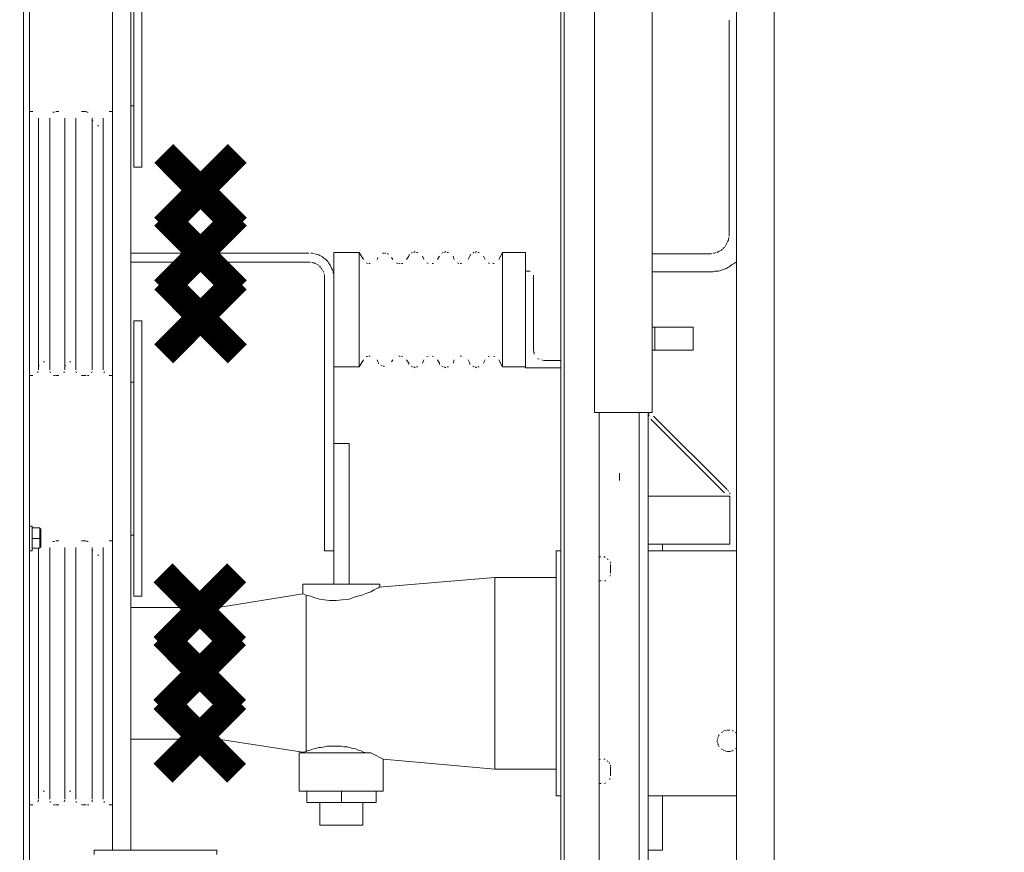
# Model space of a CAD drawing. Extents: x 28 to 546753, y -84023 to 12.
# Drawn here: x 546132 to 546158, y -82255 to -82233 of the extents above; entities that cross this region are included whole.
import ezdxf

# ---------------------------------------------------------------- set-up
doc = ezdxf.new("R2010")
doc.units = 0
doc.header["$MEASUREMENT"] = 0
doc.header["$PDSIZE"] = -1
doc.styles.add('TERMO_Isocpeur', font='isocpeur.ttf')
doc.dimstyles.new('25', dxfattribs={"dimtxt": 2.5, "dimasz": 3, "dimexe": 1.25, "dimexo": 0.625, "dimtad": 1, "dimtoh": 1, "dimdec": 0, "dimlfac": 25, "dimdsep": 46, "dimtxsty": 'TERMO_Isocpeur', "dimcen": 2.5, "dimclrt": 256, "dimadec": 0, "dimazin": 0, "dimtm": 1e-09, "dimtfac": 1, "dimtdec": 0, "dimtmove": 0, "dimatfit": 3, "dimfxl": 1, "dimlwd": -1, "dimlwe": -1, "dimarcsym": 0})

# ---------------------------------------------------------------- blocks, each defined once
blk = doc.blocks.new('*D65')
at = {"color": 0, "ltscale": 15, "transparency": 16777216}
for p, q in [((546142.582, -82169.554), (546239.612, -82169.554)), ((546238.362, -82274.354), (546238.362, -82172.554)), ((546225.255, -82277.354), (546239.612, -82277.354))]:
    blk.add_line(p, q, dxfattribs=at)
at = {"color": 0, "lineweight": 50, "ltscale": 15, "transparency": 16777216}
for points in [[(546237.862, -82172.554), (546238.862, -82172.554), (546238.362, -82169.554)], [(546237.862, -82274.354), (546238.862, -82274.354), (546238.362, -82277.354)]]:
    blk.add_solid(points, dxfattribs=at)
at = {"layer": 'Defpoints', "color": 0, "lineweight": 50, "ltscale": 15, "transparency": 16777216}
for p in [(546141.957, -82169.554), (546238.362, -82169.554), (546224.63, -82277.354)]:
    blk.add_point(p, dxfattribs=at)
at = {"lineweight": 50, "ltscale": 15, "transparency": 16777216, "insert": (546236.487, -82223.454), "char_height": 2.5, "attachment_point": 5, "rotation": 90, "style": 'TERMO_Isocpeur'}
blk.add_mtext('2695', dxfattribs=at)
blk = doc.blocks.new('*D66')
at = {"color": 0, "ltscale": 15, "transparency": 16777216}
for p, q in [((546102.026, -82247.686), (546102.026, -82284.737)), ((546224.63, -82275.175), (546224.63, -82284.737)), ((546105.026, -82283.487), (546221.63, -82283.487))]:
    blk.add_line(p, q, dxfattribs=at)
at = {"color": 0, "lineweight": 50, "ltscale": 15, "transparency": 16777216}
for points in [[(546105.026, -82282.987), (546105.026, -82283.987), (546102.026, -82283.487)], [(546221.63, -82282.987), (546221.63, -82283.987), (546224.63, -82283.487)]]:
    blk.add_solid(points, dxfattribs=at)
at = {"layer": 'Defpoints', "color": 0, "lineweight": 50, "ltscale": 15, "transparency": 16777216}
for p in [(546102.026, -82247.061), (546224.63, -82274.55), (546224.63, -82283.487)]:
    blk.add_point(p, dxfattribs=at)
at = {"lineweight": 50, "ltscale": 15, "transparency": 16777216, "insert": (546163.328, -82281.612), "char_height": 2.5, "attachment_point": 5, "style": 'TERMO_Isocpeur'}
blk.add_mtext('3065', dxfattribs=at)

msp = doc.modelspace()

# ---------------------------------------------------------------- linework, layer by layer
at = {"color": 0, "lineweight": 0}
for points in [[(546132.319, -82270.66), (546132.319, -82219.094)], [(546132.474, -82270.66), (546132.474, -82219.094)], [(546146.355, -82219.094), (546146.355, -82270.66)], [(546146.444, -82219.094), (546146.444, -82270.66)], [(546150.947, -82270.66), (546150.947, -82219.094)], [(546151.935, -82270.66), (546151.935, -82219.094)], [(546147.242, -82223.418), (546147.242, -82243.54)], [(546148.743, -82243.54), (546148.743, -82228.712)], [(546134.641, -82230.231), (546134.641, -82254.968)], [(546135.201, -82230.231), (546135.201, -82237.127)], [(546135.41, -82230.231), (546135.41, -82237.127)], [(546135.118, -82231.523), (546135.118, -82235.525)], [(546150.756, -82233.327), (546150.756, -82233.291)], [(546150.756, -82233.327), (546150.756, -82238.895)], [(546135.118, -82242.742), (546135.118, -82235.525)], [(546135.201, -82235.525), (546135.118, -82235.525)], [(546132.557, -82235.679), (546132.474, -82235.679)], [(546133.123, -82235.691), (546133.087, -82235.691)], [(546133.242, -82235.679), (546133.159, -82235.679)], [(546133.957, -82235.679), (546133.837, -82235.679)], [(546134.01, -82235.691), (546133.974, -82235.691)], [(546134.641, -82235.679), (546134.552, -82235.679)], [(546132.712, -82235.846), (546132.712, -82239.133)], [(546133.004, -82235.846), (546133.004, -82239.133)], [(546133.397, -82235.846), (546133.397, -82239.133)], [(546133.683, -82235.846), (546133.683, -82239.133)], [(546134.111, -82235.846), (546134.111, -82239.133)], [(546134.111, -82235.9), (546134.129, -82235.93)], [(546134.403, -82235.846), (546134.403, -82239.133)], [(546134.248, -82236.049), (546134.284, -82236.049)], [(546135.41, -82237.127), (546135.201, -82237.127)], [(546150.69, -82239.133), (546150.702, -82239.098)], [(546150.702, -82239.098), (546150.72, -82239.062)], [(546150.72, -82239.062), (546150.738, -82239.032)], [(546150.738, -82238.996), (546150.756, -82238.961)], [(546150.738, -82239.032), (546150.738, -82238.996)], [(546150.756, -82238.931), (546150.756, -82238.895)], [(546132.712, -82239.133), (546132.712, -82242.421)], [(546133.004, -82239.133), (546133.004, -82242.421)], [(546133.397, -82239.133), (546133.397, -82242.421)], [(546133.683, -82239.133), (546133.683, -82242.421)], [(546134.111, -82239.133), (546134.111, -82242.421)], [(546134.403, -82239.133), (546134.403, -82242.421)], [(546139.775, -82239.372), (546135.118, -82239.372)], [(546139.858, -82239.372), (546139.822, -82239.372)], [(546139.912, -82239.39), (546139.858, -82239.372)], [(546141.085, -82239.354), (546140.424, -82239.354)], [(546140.424, -82239.354), (546140.424, -82241.706)], [(546141.204, -82239.538), (546141.085, -82239.354)], [(546141.085, -82239.354), (546141.085, -82242.349)], [(546141.734, -82239.372), (546141.698, -82239.372)], [(546141.788, -82239.372), (546141.752, -82239.372)], [(546142.484, -82239.354), (546142.449, -82239.372)], [(546142.556, -82239.336), (546142.52, -82239.354)], [(546142.621, -82239.354), (546142.586, -82239.354)], [(546143.288, -82239.354), (546143.253, -82239.372)], [(546143.354, -82239.336), (546143.318, -82239.354)], [(546143.425, -82239.354), (546143.389, -82239.354)], [(546144.086, -82239.354), (546144.056, -82239.372)], [(546144.158, -82239.336), (546144.122, -82239.354)], [(546144.223, -82239.354), (546144.187, -82239.354)], [(546144.837, -82239.354), (546144.735, -82239.538)], [(546145.438, -82239.354), (546144.837, -82239.354)], [(546144.837, -82239.354), (546144.837, -82242.349)], [(546145.438, -82239.354), (546145.438, -82239.848)], [(546150.28, -82239.39), (546150.315, -82239.372)], [(546150.345, -82239.372), (546150.381, -82239.372)], [(546150.381, -82239.372), (546150.417, -82239.354)], [(546150.446, -82239.354), (546150.482, -82239.336)], [(546150.482, -82239.336), (546150.518, -82239.318)], [(546150.518, -82239.318), (546150.554, -82239.3)], [(546150.554, -82239.3), (546150.583, -82239.27)], [(546150.601, -82239.253), (546150.637, -82239.217)], [(546150.655, -82239.199), (546150.673, -82239.169)], [(546150.673, -82239.169), (546150.69, -82239.133)], [(546139.775, -82239.61), (546135.118, -82239.61)], [(546139.81, -82239.61), (546139.775, -82239.61)], [(546139.876, -82239.628), (546139.84, -82239.61)], [(546139.912, -82239.628), (546139.876, -82239.628)], [(546139.941, -82239.646), (546139.912, -82239.628)], [(546139.995, -82239.407), (546139.941, -82239.39)], [(546140.031, -82239.419), (546139.995, -82239.407)], [(546140.061, -82239.437), (546140.031, -82239.419)], [(546140.096, -82239.455), (546140.061, -82239.437)], [(546140.132, -82239.473), (546140.096, -82239.455)], [(546140.168, -82239.509), (546140.132, -82239.473)], [(546140.198, -82239.527), (546140.168, -82239.509)], [(546140.233, -82239.556), (546140.198, -82239.527)], [(546140.269, -82239.592), (546140.233, -82239.556)], [(546140.287, -82239.628), (546140.269, -82239.592)], [(546140.317, -82239.663), (546140.287, -82239.628)], [(546141.275, -82239.628), (546141.311, -82239.646)], [(546141.579, -82239.491), (546141.561, -82239.538)], [(546141.853, -82239.39), (546141.817, -82239.39)], [(546141.972, -82239.538), (546141.936, -82239.491)], [(546142.061, -82239.628), (546142.091, -82239.646)], [(546142.383, -82239.455), (546142.329, -82239.538)], [(546142.401, -82239.407), (546142.383, -82239.437)], [(546142.776, -82239.538), (546142.74, -82239.455)], [(546142.859, -82239.628), (546142.895, -82239.646)], [(546143.187, -82239.455), (546143.133, -82239.538)], [(546143.574, -82239.538), (546143.544, -82239.455)], [(546143.663, -82239.628), (546143.693, -82239.646)], [(546143.985, -82239.455), (546143.937, -82239.538)], [(546144.003, -82239.407), (546143.985, -82239.437)], [(546144.378, -82239.538), (546144.342, -82239.455)], [(546144.461, -82239.628), (546144.497, -82239.646)], [(546150.28, -82239.39), (546148.743, -82239.39)], [(546150.893, -82239.646), (546150.929, -82239.61)], [(546139.977, -82239.663), (546139.941, -82239.646)], [(546140.031, -82239.693), (546139.995, -82239.675)], [(546140.078, -82239.747), (546140.049, -82239.711)], [(546140.114, -82239.794), (546140.096, -82239.765)], [(546140.15, -82239.848), (546140.132, -82239.812)], [(546140.168, -82239.884), (546140.15, -82239.848)], [(546140.335, -82239.693), (546140.317, -82239.663)], [(546140.352, -82239.729), (546140.335, -82239.693)], [(546140.37, -82239.765), (546140.352, -82239.729)], [(546140.388, -82239.812), (546140.37, -82239.765)], [(546140.406, -82239.848), (546140.388, -82239.812)], [(546140.406, -82239.884), (546140.406, -82239.848)], [(546140.424, -82239.931), (546140.406, -82239.884)], [(546141.341, -82239.646), (546141.377, -82239.646)], [(546142.127, -82239.646), (546142.163, -82239.646)], [(546142.193, -82239.646), (546142.228, -82239.646)], [(546142.996, -82239.646), (546143.032, -82239.646)], [(546143.729, -82239.646), (546143.765, -82239.646)], [(546144.581, -82239.646), (546144.616, -82239.646)], [(546145.438, -82242.367), (546145.438, -82239.848)], [(546145.438, -82239.848), (546145.557, -82239.848)], [(546148.743, -82239.866), (546150.28, -82239.866)], [(546150.28, -82239.866), (546150.327, -82239.866)], [(546150.327, -82239.866), (546150.381, -82239.848)], [(546150.381, -82239.848), (546150.434, -82239.848)], [(546150.434, -82239.848), (546150.482, -82239.848)], [(546150.482, -82239.848), (546150.536, -82239.83)], [(546150.536, -82239.83), (546150.583, -82239.812)], [(546150.583, -82239.812), (546150.619, -82239.794)], [(546150.619, -82239.794), (546150.673, -82239.783)], [(546150.673, -82239.783), (546150.72, -82239.747)], [(546150.72, -82239.747), (546150.756, -82239.729)], [(546150.756, -82239.729), (546150.81, -82239.693)], [(546150.81, -82239.693), (546150.839, -82239.675)], [(546150.839, -82239.675), (546150.893, -82239.646)], [(546140.186, -82239.949), (546140.168, -82239.914)], [(546140.186, -82239.985), (546140.186, -82239.949)], [(546140.186, -82240.021), (546140.186, -82239.985)], [(546140.186, -82247.149), (546140.186, -82240.021)], [(546140.424, -82239.967), (546140.424, -82239.931)], [(546140.424, -82240.021), (546140.424, -82239.967)], [(546145.641, -82239.949), (546145.641, -82241.891)], [(546135.41, -82241.14), (546135.201, -82241.14)], [(546135.201, -82241.14), (546135.201, -82248.34)], [(546135.41, -82241.14), (546135.41, -82248.34)], [(546148.743, -82241.313), (546148.815, -82241.313)], [(546148.815, -82241.909), (546148.815, -82241.313)], [(546149.19, -82241.313), (546148.815, -82241.313)], [(546149.821, -82241.313), (546149.19, -82241.313)], [(546149.821, -82241.909), (546149.821, -82241.313)], [(546140.424, -82247.149), (546140.424, -82241.706)], [(546145.641, -82241.891), (546145.641, -82241.926)], [(546145.641, -82241.944), (546145.658, -82241.974)], [(546148.743, -82241.909), (546148.815, -82241.909)], [(546149.19, -82241.909), (546148.815, -82241.909)], [(546149.821, -82241.909), (546149.19, -82241.909)], [(546132.867, -82242.212), (546132.831, -82242.212)], [(546133.552, -82242.212), (546133.516, -82242.212)], [(546141.085, -82242.349), (546141.204, -82242.165)], [(546141.311, -82242.075), (546141.275, -82242.075)], [(546141.377, -82242.063), (546141.341, -82242.063)], [(546141.561, -82242.165), (546141.579, -82242.212)], [(546141.936, -82242.212), (546141.972, -82242.165)], [(546142.163, -82242.063), (546142.127, -82242.063)], [(546142.228, -82242.075), (546142.193, -82242.063)], [(546142.329, -82242.165), (546142.383, -82242.248)], [(546142.74, -82242.248), (546142.776, -82242.165)], [(546142.895, -82242.063), (546142.859, -82242.075)], [(546143.032, -82242.075), (546142.996, -82242.063)], [(546143.133, -82242.165), (546143.187, -82242.248)], [(546143.544, -82242.248), (546143.574, -82242.165)], [(546143.765, -82242.063), (546143.729, -82242.063)], [(546143.937, -82242.165), (546143.985, -82242.248)], [(546144.342, -82242.248), (546144.378, -82242.165)], [(546144.497, -82242.063), (546144.461, -82242.075)], [(546144.634, -82242.075), (546144.598, -82242.063)], [(546144.735, -82242.165), (546144.837, -82242.349)], [(546145.658, -82241.974), (546145.658, -82242.01)], [(546145.76, -82242.129), (546145.795, -82242.147)], [(546145.861, -82242.165), (546145.897, -82242.182)], [(546145.914, -82242.182), (546146.355, -82242.182)], [(546132.694, -82242.504), (546132.694, -82242.468)], [(546132.73, -82242.302), (546132.712, -82242.331)], [(546133.004, -82242.468), (546133.022, -82242.504)], [(546133.379, -82242.504), (546133.379, -82242.468)], [(546133.415, -82242.302), (546133.397, -82242.331)], [(546133.683, -82242.468), (546133.7, -82242.504)], [(546134.094, -82242.504), (546134.111, -82242.468)], [(546134.421, -82242.468), (546134.421, -82242.504)], [(546140.424, -82242.349), (546141.085, -82242.349)], [(546141.597, -82242.23), (546141.597, -82242.266)], [(546141.651, -82242.302), (546141.686, -82242.314)], [(546141.716, -82242.331), (546141.752, -82242.331)], [(546142.383, -82242.248), (546142.383, -82242.284)], [(546142.449, -82242.331), (546142.484, -82242.349)], [(546142.52, -82242.349), (546142.556, -82242.367)], [(546142.586, -82242.349), (546142.621, -82242.349)], [(546143.187, -82242.248), (546143.187, -82242.284)], [(546143.253, -82242.331), (546143.288, -82242.349)], [(546143.318, -82242.349), (546143.354, -82242.367)], [(546143.389, -82242.349), (546143.425, -82242.349)], [(546143.985, -82242.248), (546143.985, -82242.284)], [(546144.056, -82242.331), (546144.086, -82242.349)], [(546144.122, -82242.349), (546144.158, -82242.367)], [(546144.187, -82242.349), (546144.223, -82242.349)], [(546144.837, -82242.349), (546145.438, -82242.349)], [(546146.355, -82242.367), (546145.438, -82242.367)], [(546132.474, -82242.57), (546132.557, -82242.57)], [(546133.105, -82242.57), (546133.141, -82242.57)], [(546133.159, -82242.57), (546133.242, -82242.57)], [(546133.837, -82242.57), (546133.957, -82242.57)], [(546133.992, -82242.57), (546134.028, -82242.57)], [(546134.552, -82242.57), (546134.641, -82242.57)], [(546135.201, -82242.742), (546135.118, -82242.742)], [(546135.118, -82242.742), (546135.118, -82246.744)], [(546147.242, -82243.54), (546148.523, -82243.54)], [(546147.362, -82243.54), (546147.362, -82266.664)], [(546148.404, -82267.051), (546148.404, -82243.54)], [(546148.523, -82243.54), (546148.743, -82243.54)], [(546148.642, -82243.54), (546148.66, -82243.576)], [(546148.642, -82267.051), (546148.642, -82243.54)], [(546148.66, -82243.594), (546148.66, -82243.63)], [(546148.707, -82243.713), (546150.637, -82245.636)], [(546148.779, -82243.63), (546150.702, -82245.553)], [(546140.829, -82244.344), (546140.424, -82244.344)], [(546140.829, -82248.019), (546140.829, -82244.344)], [(546147.892, -82245.124), (546147.892, -82245.315)], [(546150.554, -82245.72), (546148.642, -82245.72)], [(546150.554, -82245.72), (546150.673, -82245.72)], [(546150.774, -82245.72), (546150.673, -82245.72)], [(546150.738, -82245.601), (546150.72, -82245.571)], [(546150.774, -82245.672), (546150.774, -82245.636)], [(546150.774, -82245.72), (546150.774, -82246.982)], [(546132.545, -82246.506), (546132.474, -82246.506)], [(546132.545, -82247.149), (546132.545, -82246.506)], [(546132.748, -82246.554), (546132.545, -82246.554)], [(546132.748, -82246.589), (546132.748, -82246.554)], [(546132.748, -82246.643), (546132.748, -82246.589)], [(546132.766, -82246.691), (546132.766, -82246.571)], [(546132.748, -82246.828), (546132.545, -82246.828)], [(546132.748, -82246.691), (546132.748, -82246.643)], [(546132.748, -82246.726), (546132.748, -82246.691)], [(546132.748, -82246.774), (546132.748, -82246.726)], [(546132.748, -82246.828), (546132.748, -82246.774)], [(546132.748, -82246.947), (546132.748, -82246.828)], [(546132.766, -82247.066), (546132.766, -82246.691)], [(546135.118, -82254.968), (546135.118, -82246.744)], [(546135.201, -82246.744), (546135.118, -82246.744)], [(546132.748, -82247.084), (546132.545, -82247.084)], [(546132.712, -82247.084), (546132.712, -82253.64)], [(546132.748, -82247.084), (546132.748, -82246.947)], [(546133.004, -82247.066), (546133.004, -82253.64)], [(546133.123, -82246.911), (546133.087, -82246.911)], [(546133.242, -82246.893), (546133.159, -82246.893)], [(546133.397, -82247.066), (546133.397, -82253.64)], [(546133.683, -82247.066), (546133.683, -82253.64)], [(546133.957, -82246.893), (546133.837, -82246.893)], [(546134.01, -82246.911), (546133.974, -82246.911)], [(546134.111, -82247.066), (546134.111, -82253.64)], [(546134.403, -82247.066), (546134.403, -82253.64)], [(546134.641, -82246.893), (546134.552, -82246.893)], [(546148.642, -82246.982), (546150.554, -82246.982)], [(546149.017, -82246.982), (546149.017, -82247.149)], [(546150.774, -82246.982), (546150.554, -82246.982)], [(546132.474, -82247.149), (546132.545, -82247.149)], [(546134.111, -82247.119), (546134.129, -82247.149)], [(546134.248, -82247.268), (546134.284, -82247.268)], [(546140.186, -82247.149), (546140.424, -82247.149)], [(546140.424, -82248.019), (546140.424, -82247.149)], [(546146.236, -82253.551), (546146.236, -82247.149)], [(546146.236, -82247.149), (546146.355, -82247.149)], [(546147.397, -82247.304), (546147.362, -82247.322)], [(546147.516, -82247.322), (546147.481, -82247.304)], [(546147.6, -82247.375), (546147.57, -82247.358)], [(546148.642, -82247.149), (546150.947, -82247.149)], [(546147.653, -82247.477), (546147.653, -82247.441)], [(546147.653, -82247.733), (546147.653, -82247.506)], [(546144.634, -82247.852), (546141.615, -82248.102)], [(546146.236, -82247.852), (546144.634, -82247.852)], [(546144.634, -82252.854), (546144.634, -82247.852)], [(546147.636, -82247.816), (546147.653, -82247.78)], [(546139.62, -82248.019), (546139.62, -82248.275)], [(546139.62, -82248.019), (546141.633, -82248.019)], [(546141.597, -82248.12), (546141.549, -82248.138)], [(546141.615, -82248.102), (546141.597, -82248.12)], [(546141.633, -82248.102), (546141.633, -82248.019)], [(546147.379, -82247.935), (546147.415, -82247.935)], [(546147.499, -82247.935), (546147.534, -82247.935)], [(546135.41, -82248.34), (546135.201, -82248.34)], [(546139.62, -82248.275), (546137.405, -82248.632)], [(546139.62, -82248.275), (546139.703, -82248.31)], [(546139.703, -82248.31), (546139.703, -82252.396)], [(546139.822, -82248.34), (546139.703, -82248.31)], [(546139.93, -82248.376), (546139.822, -82248.34)], [(546140.049, -82248.412), (546139.93, -82248.376)], [(546140.984, -82248.358), (546140.829, -82248.412)], [(546141.156, -82248.31), (546140.984, -82248.358)], [(546141.293, -82248.257), (546141.156, -82248.31)], [(546141.395, -82248.221), (546141.293, -82248.257)], [(546141.478, -82248.173), (546141.395, -82248.221)], [(546141.549, -82248.138), (546141.478, -82248.173)], [(546137.405, -82248.632), (546135.118, -82248.632)], [(546137.405, -82248.632), (546137.405, -82252.074)], [(546140.186, -82248.429), (546140.049, -82248.412)], [(546140.317, -82248.447), (546140.186, -82248.429)], [(546140.489, -82248.447), (546140.317, -82248.447)], [(546140.644, -82248.429), (546140.489, -82248.447)], [(546140.829, -82248.412), (546140.644, -82248.429)], [(546150.5, -82251.955), (546150.482, -82251.985)], [(546150.583, -82251.883), (546150.554, -82251.901)], [(546150.637, -82251.848), (546150.601, -82251.866)], [(546150.69, -82251.836), (546150.655, -82251.848)], [(546150.738, -82251.836), (546150.702, -82251.836)], [(546150.774, -82251.836), (546150.738, -82251.836)], [(546150.875, -82251.866), (546150.839, -82251.848)], [(546150.947, -82251.919), (546150.911, -82251.901)], [(546135.118, -82252.074), (546137.405, -82252.074)], [(546137.405, -82252.074), (546139.62, -82252.413)], [(546150.464, -82252.056), (546150.446, -82252.086)], [(546150.446, -82252.104), (546150.446, -82252.139)], [(546150.446, -82252.139), (546150.464, -82252.175)], [(546150.482, -82252.003), (546150.464, -82252.038)], [(546150.464, -82252.193), (546150.482, -82252.223)], [(546150.482, -82252.241), (546150.5, -82252.276)], [(546139.519, -82252.431), (546139.519, -82253.432)], [(546141.395, -82252.431), (546139.519, -82252.431)], [(546139.62, -82252.413), (546139.638, -82252.413)], [(546139.638, -82252.413), (546139.703, -82252.396)], [(546139.739, -82252.378), (546139.703, -82252.396)], [(546139.81, -82252.36), (546139.739, -82252.378)], [(546139.894, -82252.324), (546139.81, -82252.36)], [(546139.959, -82252.312), (546139.894, -82252.324)], [(546140.031, -82252.294), (546139.959, -82252.312)], [(546140.096, -82252.294), (546140.031, -82252.294)], [(546140.186, -82252.276), (546140.096, -82252.294)], [(546140.251, -82252.259), (546140.186, -82252.276)], [(546140.335, -82252.259), (546140.251, -82252.259)], [(546140.406, -82252.259), (546140.335, -82252.259)], [(546140.471, -82252.259), (546140.406, -82252.259)], [(546140.561, -82252.259), (546140.471, -82252.259)], [(546140.626, -82252.259), (546140.561, -82252.259)], [(546140.692, -82252.276), (546140.626, -82252.259)], [(546140.781, -82252.276), (546140.692, -82252.276)], [(546140.847, -82252.294), (546140.781, -82252.276)], [(546140.918, -82252.312), (546140.847, -82252.294)], [(546141.001, -82252.324), (546140.918, -82252.312)], [(546141.067, -82252.36), (546141.001, -82252.324)], [(546141.138, -82252.378), (546141.067, -82252.36)], [(546141.204, -82252.413), (546141.138, -82252.378)], [(546141.275, -82252.431), (546141.204, -82252.413)], [(546141.43, -82252.443), (546141.395, -82252.431)], [(546141.531, -82252.497), (546141.43, -82252.443)], [(546141.633, -82252.55), (546141.531, -82252.497)], [(546150.554, -82252.324), (546150.583, -82252.342)], [(546150.601, -82252.36), (546150.637, -82252.378)], [(546150.655, -82252.378), (546150.69, -82252.396)], [(546150.702, -82252.396), (546150.738, -82252.396)], [(546150.738, -82252.396), (546150.774, -82252.396)], [(546150.792, -82252.396), (546150.822, -82252.378)], [(546150.839, -82252.378), (546150.875, -82252.36)], [(546150.911, -82252.324), (546150.947, -82252.312)], [(546141.716, -82252.598), (546141.633, -82252.55)], [(546141.716, -82252.598), (546144.634, -82252.854)], [(546141.716, -82253.432), (546141.716, -82252.598)], [(546147.397, -82252.598), (546147.362, -82252.616)], [(546147.516, -82252.598), (546147.481, -82252.598)], [(546147.6, -82252.652), (546147.57, -82252.634)], [(546147.636, -82252.717), (546147.618, -82252.681)], [(546147.653, -82252.789), (546147.653, -82252.753)], [(546144.634, -82252.854), (546146.236, -82252.854)], [(546147.653, -82253.027), (546147.653, -82252.801)], [(546147.379, -82253.229), (546147.415, -82253.229)], [(546147.499, -82253.229), (546147.534, -82253.211)], [(546147.636, -82253.128), (546147.636, -82253.092)], [(546132.867, -82253.432), (546132.831, -82253.432)], [(546133.552, -82253.432), (546133.516, -82253.432)], [(546141.716, -82253.432), (546139.519, -82253.432)], [(546139.721, -82253.724), (546139.721, -82253.432)], [(546140.626, -82253.724), (546140.626, -82253.432)], [(546141.531, -82253.724), (546141.531, -82253.432)], [(546132.474, -82253.789), (546132.557, -82253.789)], [(546132.694, -82253.706), (546132.712, -82253.67)], [(546133.004, -82253.688), (546133.022, -82253.724)], [(546133.105, -82253.789), (546133.141, -82253.789)], [(546133.159, -82253.789), (546133.242, -82253.789)], [(546133.379, -82253.706), (546133.397, -82253.67)], [(546133.683, -82253.688), (546133.7, -82253.724)], [(546133.837, -82253.789), (546133.957, -82253.789)], [(546133.992, -82253.789), (546134.028, -82253.789)], [(546134.111, -82253.706), (546134.111, -82253.67)], [(546134.421, -82253.688), (546134.421, -82253.724)], [(546134.552, -82253.789), (546134.641, -82253.789)], [(546140.626, -82253.724), (546139.721, -82253.724)], [(546140.061, -82253.724), (546140.061, -82254.319)], [(546141.531, -82253.724), (546140.626, -82253.724)], [(546141.186, -82254.319), (546141.186, -82253.724)], [(546146.236, -82253.551), (546146.355, -82253.551)], [(546148.642, -82253.551), (546150.947, -82253.551)], [(546149.017, -82254.968), (546149.017, -82253.551)], [(546141.186, -82254.319), (546140.061, -82254.319)], [(546134.165, -82254.968), (546134.165, -82255.087)], [(546134.165, -82254.968), (546137.369, -82254.968)], [(546137.369, -82254.968), (546137.369, -82255.087)], [(546149.017, -82254.968), (546148.642, -82254.968)]]:
    msp.add_lwpolyline(points, dxfattribs=at)
at = {"color": 2, "lineweight": 50, "const_width": 0.7}
for points in [[(546135.98, -82236.769), (546137.905, -82238.694)], [(546135.98, -82238.694), (546137.905, -82236.769)], [(546135.961, -82247.728), (546137.886, -82249.653)], [(546135.961, -82249.653), (546137.886, -82247.728)]]:
    msp.add_lwpolyline(points, dxfattribs=at)
at = {"color": 3, "lineweight": 50, "const_width": 0.7}
for points in [[(546135.98, -82238.409), (546137.905, -82240.334)], [(546135.98, -82240.334), (546137.905, -82238.409)], [(546135.961, -82249.368), (546137.886, -82251.293)], [(546135.961, -82251.293), (546137.886, -82249.368)]]:
    msp.add_lwpolyline(points, dxfattribs=at)
at = {"color": 1, "lineweight": 50, "const_width": 0.7}
for points in [[(546135.98, -82240.078), (546137.905, -82242.003)], [(546135.98, -82242.003), (546137.905, -82240.078)], [(546135.961, -82251.037), (546137.886, -82252.962)], [(546135.961, -82252.962), (546137.886, -82251.037)]]:
    msp.add_lwpolyline(points, dxfattribs=at)

# ---------------------------------------------------------------- dimensions: what is measured, and where the dimension line sits
at = {"color": 0, "lineweight": 50, "ltscale": 15}
dim = msp.add_linear_dim(base=(546238.362, -82169.554), p1=(546224.63, -82277.354), p2=(546141.957, -82169.554), angle=90, dimstyle='25', override={"dimtxsty": 'TERMO_Isocpeur'}, dxfattribs=at)
dim.commit()
dim.dimension.update_dxf_attribs({"geometry": '*D65', "text_midpoint": (546236.487, -82223.454)})
dim = msp.add_linear_dim(base=(546224.63, -82283.487), p1=(546102.026, -82247.061), p2=(546224.63, -82274.55), dimstyle='25', dxfattribs=at)
dim.commit()
dim.dimension.update_dxf_attribs({"geometry": '*D66', "text_midpoint": (546163.328, -82281.612)})

doc.saveas('drawing.dxf')
